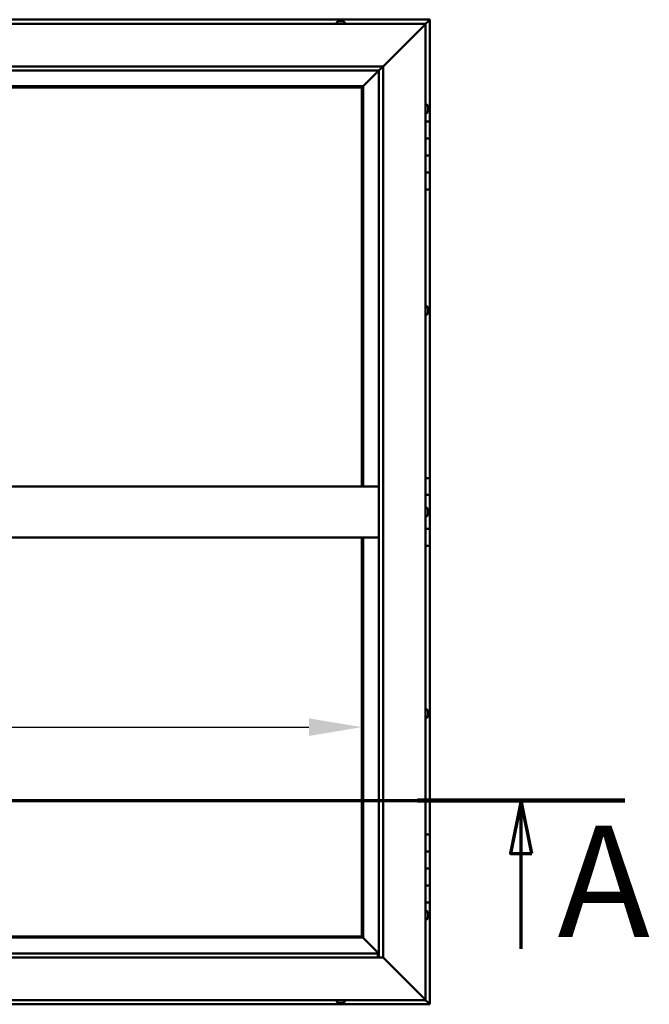
# Model space of a CAD drawing. Units: millimetres. Extents: x -6400 to 24304, y 3138 to 8837.
# Drawn here: x -3741 to -2999, y 4186 to 5346 of the extents above; entities that cross this region are included whole.
import ezdxf

# ---------------------------------------------------------------- set-up
doc = ezdxf.new("R2010")
doc.units = ezdxf.units.MM
doc.header["$LTSCALE"] = 25
doc.linetypes.add('CHAIN', pattern=[0.3543, 0.2362, -0.0295, 0.0591, -0.0295])
for name, color, linetype, lineweight in [('Dimension (ISO)', 7, 'Continuous', 25), ('Section Line (ISO)', 7, 'CHAIN', 70), ('Visible (ISO)', 7, 'Continuous', 50)]:
    doc.layers.add(name, color=color, linetype=linetype, lineweight=lineweight)
doc.styles.add('Label Text (ISO)', font='tahoma.ttf')
doc.styles.add('Note Text (ISO)', font='tahoma.ttf')
doc.dimstyles.new('Default (ISO)', dxfattribs={"dimscale": 25, "dimtxt": 3.5, "dimasz": 2.5, "dimexe": 3.175, "dimexo": 0, "dimgap": 0.762, "dimtad": 1, "dimrnd": 1e-08, "dimzin": 0, "dimtxsty": 'Note Text (ISO)', "dimcen": 0.09, "dimdle": 10, "dimclrd": 256, "dimclre": 256, "dimclrt": 256, "dimazin": 0, "dimtfac": 1.001486, "dimtmove": 0, "dimatfit": 3, "dimfxl": 1, "dimtolj": 1, "dimtzin": 0, "dimlwd": -1, "dimlwe": -1, "dimarcsym": 0})

# ---------------------------------------------------------------- blocks, each defined once
blk = doc.blocks.new('2dTransSection0')
at = {"layer": 'Section Line (ISO)', "linetype": 'CHAIN', "ltscale": 43.403267}
blk.add_line((-253.914, 177.059), (-121.114, 177.059), dxfattribs=at)
at = {"layer": 'Section Line (ISO)', "linetype": 'Continuous', "lineweight": 140}
blk.add_line((-130.892, 177.059), (-121.114, 177.059), dxfattribs=at)
at = {"layer": 'Section Line (ISO)', "linetype": 'Continuous'}
for p, q in [((-126.003, 177.059), (-126.503, 174.559)), ((-126.003, 174.559), (-126.003, 177.059)), ((-125.503, 174.559), (-126.003, 177.059)), ((-126.503, 174.559), (-125.503, 174.559)), ((-126.003, 170.066), (-126.003, 174.559))]:
    blk.add_line(p, q, dxfattribs=at)
at = {"layer": 'Section Line (ISO)', "linetype": 'Continuous', "flags": 128}
blk.add_lwpolyline([(-125.503, 174.559), (-126.003, 177.059), (-126.503, 174.559), (-125.503, 174.559)], dxfattribs=at)
at = {"layer": 'Section Line (ISO)'}
blk.add_solid([(-125.503, 174.559), (-126.003, 177.059), (-126.503, 174.559), (-125.503, 174.559)], dxfattribs=at)
at = {"layer": 'Section Line (ISO)', "insert": (-124.292, 168.993), "char_height": 5.25, "attachment_point": 7, "style": 'Label Text (ISO)'}
blk.add_mtext('A', dxfattribs=at)
blk = doc.blocks.new('*D9')
at = {"layer": 'Defpoints', "color": 0, "transparency": 16777216}
for p in [(-6037.9, 4540.6), (-3337.9, 4540.6), (-3337.9, 4513)]:
    blk.add_point(p, dxfattribs=at)
at = {"layer": 'Dimension (ISO)', "transparency": 16777216}
blk.add_line((-5975.4, 4513), (-3400.4, 4513), dxfattribs=at)
for points in [[(-5975.4, 4523.4), (-5975.4, 4502.6), (-6037.9, 4513)], [(-3400.4, 4523.4), (-3400.4, 4502.6), (-3337.9, 4513)]]:
    blk.add_solid(points, dxfattribs=at)
at = {"layer": 'Dimension (ISO)', "transparency": 16777216, "insert": (-4457.3, 4623.2), "char_height": 87.5, "attachment_point": 1, "style": 'Note Text (ISO)'}
blk.add_mtext('\\A1;2700', dxfattribs=at)

msp = doc.modelspace()

# ---------------------------------------------------------------- linework, layer by layer
at = {"layer": 'Visible (ISO)'}
for p, q in [((-3257.9, 5346.5), (-4667.9, 5346.5)), ((-4662.9, 5341.5), (-3262.9, 5341.5)), ((-3367.6, 5343.4), (-3367.6, 5341.5)), ((-3365, 5344.7), (-3365.1, 5344.7)), ((-3365.1, 5344.7), (-3365.1, 5344.7)), ((-3365, 5344.7), (-3363.9, 5344.7)), ((-3363.7, 5344.7), (-3363.9, 5344.7)), ((-3363.7, 5344.7), (-3363.5, 5344.7)), ((-3363.5, 5344.7), (-3361.7, 5344.7)), ((-3361.7, 5344.7), (-3361.4, 5344.7)), ((-3361.4, 5344.7), (-3361.3, 5344.7)), ((-3361.4, 5344.7), (-3361.4, 5344.7)), ((-3361.3, 5344.7), (-3361.3, 5344.7)), ((-3361.3, 5344.7), (-3360.7, 5344.7)), ((-3358.1, 5343.4), (-3358.1, 5341.5)), ((-3312.9, 5291.5), (-3265.4, 5339)), ((-3265.4, 5339), (-3312.9, 5291.5)), ((-3262.9, 5341.5), (-3265.4, 5339)), ((-3265.4, 5339), (-3262.9, 5341.5)), ((-3262.9, 5341.5), (-3259.5, 5344.9)), ((-3259.5, 5344.9), (-3262.9, 5341.5)), ((-3262.9, 5341.5), (-3262.9, 4191.5)), ((-3257.9, 5346.5), (-3259.5, 5344.9)), ((-3257.9, 5346.5), (-3259.5, 5344.9)), ((-3259.5, 5344.9), (-3257.9, 5346.5)), ((-3257.9, 5346.5), (-3257.9, 5346.5)), ((-3257.9, 5346.5), (-3257.9, 5346.5)), ((-3257.9, 5226.5), (-3257.9, 5346.5)), ((-3257.9, 5346.5), (-3257.9, 5346.5)), ((-4612.9, 5291.5), (-3312.9, 5291.5)), ((-3317.8, 5286.6), (-3312.9, 5291.5)), ((-3312.9, 5291.5), (-3312.9, 4241.5)), ((-3317.9, 5286.5), (-4607.9, 5286.5)), ((-3336.3, 5268.1), (-3317.9, 5286.5)), ((-3317.9, 5286.5), (-3336.3, 5268.1)), ((-3317.9, 5286.5), (-3317.8, 5286.6)), ((-3317.9, 4241.5), (-3317.9, 5286.5)), ((-3336.4, 5268), (-4589.4, 5268)), ((-4587.9, 5266.5), (-3337.9, 5266.5)), ((-3337.9, 5266.5), (-3336.4, 5268)), ((-3336.4, 5268), (-3337.9, 5266.5)), ((-3337.9, 5266.5), (-3337.9, 4796.5)), ((-3336.4, 5268), (-3336.3, 5268.1)), ((-3336.3, 5268.1), (-3336.4, 5268)), ((-3336.4, 4796.5), (-3336.4, 5268)), ((-3261, 5246.2), (-3262.9, 5246.2)), ((-3259.6, 5243.7), (-3259.6, 5243.4)), ((-3259.6, 5243.3), (-3259.6, 5243.4)), ((-3259.6, 5243.3), (-3259.6, 5243.1)), ((-3261, 5236.7), (-3262.9, 5236.7)), ((-3259.6, 5243.1), (-3259.6, 5241.4)), ((-3259.6, 5241.3), (-3259.6, 5241.4)), ((-3259.6, 5241.3), (-3259.6, 5241)), ((-3259.6, 5241), (-3259.6, 5239.5)), ((-3259.6, 5239.4), (-3259.6, 5239.5)), ((-3259.6, 5239.4), (-3259.6, 5239.3)), ((-3257.9, 5226.5), (-3262.9, 5226.5)), ((-3257.9, 5226.5), (-3257.9, 5206.5)), ((-3257.9, 5206.5), (-3262.9, 5206.5)), ((-3262.9, 5206.5), (-3257.9, 5206.5)), ((-3257.9, 5186.5), (-3257.9, 5206.5)), ((-3262.9, 5186.5), (-3257.9, 5186.5)), ((-3257.9, 5186.5), (-3262.9, 5186.5)), ((-3257.9, 5186.5), (-3257.9, 5186.5)), ((-3257.9, 5186.5), (-3257.9, 5166.5)), ((-3257.9, 5166.5), (-3262.9, 5166.5)), ((-3262.9, 5166.5), (-3257.9, 5166.5)), ((-3257.9, 5146.5), (-3257.9, 5166.5)), ((-3262.9, 5146.5), (-3257.9, 5146.5)), ((-3257.9, 4806.5), (-3257.9, 5146.5)), ((-3261, 5008.7), (-3262.9, 5008.7)), ((-3259.6, 5006.2), (-3259.6, 5005.7)), ((-3259.6, 5005.6), (-3259.6, 5005.7)), ((-3259.6, 5005.6), (-3259.6, 5005.5)), ((-3259.6, 5005.5), (-3259.6, 5005.3)), ((-3259.6, 5005.5), (-3259.6, 5005.5)), ((-3259.6, 5005.3), (-3259.6, 5003.6)), ((-3259.6, 5003.6), (-3259.6, 5003.2)), ((-3259.6, 5003.2), (-3259.6, 5001.9)), ((-3259.6, 5001.8), (-3259.6, 5001.9)), ((-3259.6, 5001.8), (-3259.6, 5001.8)), ((-3261, 4999.2), (-3262.9, 4999.2)), ((-3257.9, 4806.5), (-3262.9, 4806.5)), ((-3257.9, 4806.5), (-3257.9, 4786.5)), ((-4607.9, 4796.5), (-3317.9, 4796.5)), ((-3257.9, 4786.5), (-3262.9, 4786.5)), ((-3262.9, 4786.5), (-3257.9, 4786.5)), ((-3257.9, 4766.5), (-3257.9, 4786.5)), ((-3261, 4771.2), (-3262.9, 4771.2)), ((-3259.6, 4768.7), (-3259.6, 4768.6)), ((-3259.6, 4768.4), (-3259.6, 4768.6)), ((-3259.6, 4768.4), (-3259.6, 4766.9)), ((-3261, 4761.7), (-3262.9, 4761.7)), ((-3259.6, 4766.9), (-3259.6, 4766.7)), ((-3259.6, 4766.5), (-3259.6, 4766.7)), ((-3259.6, 4766.5), (-3259.6, 4764.8)), ((-3259.6, 4766.5), (-3257.9, 4766.5)), ((-3257.9, 4766.5), (-3259.6, 4766.5)), ((-3259.6, 4764.8), (-3259.6, 4764.7)), ((-3259.6, 4764.6), (-3259.6, 4764.7)), ((-3259.6, 4764.6), (-3259.6, 4764.3)), ((-3257.9, 4766.5), (-3257.9, 4766.5)), ((-3257.9, 4766.5), (-3257.9, 4746.5)), ((-3257.9, 4746.5), (-3262.9, 4746.5)), ((-3262.9, 4746.5), (-3257.9, 4746.5)), ((-3257.9, 4726.5), (-3257.9, 4746.5)), ((-4607.9, 4736.5), (-3317.9, 4736.5)), ((-3337.9, 4736.5), (-3337.9, 4266.5)), ((-3336.4, 4265), (-3336.4, 4736.5)), ((-3262.9, 4726.5), (-3257.9, 4726.5)), ((-3257.9, 4386.5), (-3257.9, 4726.5)), ((-3261, 4533.7), (-3262.9, 4533.7)), ((-3261, 4524.2), (-3262.9, 4524.2)), ((-3259.6, 4531.2), (-3259.6, 4531)), ((-3259.6, 4530.9), (-3259.6, 4531)), ((-3259.6, 4530.9), (-3259.6, 4530.8)), ((-3259.6, 4530.8), (-3259.6, 4529.3)), ((-3259.6, 4529.1), (-3259.6, 4529.3)), ((-3259.6, 4528.9), (-3259.6, 4527.2)), ((-3259.6, 4527.2), (-3259.6, 4527.1)), ((-3259.6, 4527), (-3259.6, 4527.1)), ((-3259.6, 4527), (-3259.6, 4526.8)), ((-3257.9, 4386.5), (-3262.9, 4386.5)), ((-3257.9, 4386.5), (-3257.9, 4366.5)), ((-3257.9, 4366.5), (-3262.9, 4366.5)), ((-3262.9, 4366.5), (-3257.9, 4366.5)), ((-3257.9, 4346.5), (-3257.9, 4366.5)), ((-3262.9, 4346.5), (-3257.9, 4346.5)), ((-3257.9, 4346.5), (-3262.9, 4346.5)), ((-3257.9, 4346.5), (-3257.9, 4346.5)), ((-3257.9, 4346.5), (-3257.9, 4326.5)), ((-3257.9, 4326.5), (-3262.9, 4326.5)), ((-3262.9, 4326.5), (-3257.9, 4326.5)), ((-3257.9, 4306.5), (-3257.9, 4326.5)), ((-3262.9, 4306.5), (-3257.9, 4306.5)), ((-3257.9, 4186.5), (-3257.9, 4306.5)), ((-3261, 4296.2), (-3262.9, 4296.2)), ((-3259.6, 4293.7), (-3259.6, 4293.4)), ((-3259.6, 4293.3), (-3259.6, 4293.4)), ((-3259.6, 4293.3), (-3259.6, 4293.1)), ((-3259.6, 4293.1), (-3259.6, 4291.4)), ((-3261, 4286.7), (-3262.9, 4286.7)), ((-3259.6, 4291.3), (-3259.6, 4291.4)), ((-3259.6, 4291.3), (-3259.6, 4291)), ((-3259.6, 4291), (-3259.6, 4289.5)), ((-3259.6, 4289.4), (-3259.6, 4289.5)), ((-3259.6, 4289.4), (-3259.6, 4289.3)), ((-4589.4, 4265), (-3336.4, 4265)), ((-3337.9, 4266.5), (-4587.9, 4266.5)), ((-3336.4, 4265), (-3337.9, 4266.5)), ((-3337.9, 4266.5), (-3336.4, 4265)), ((-3336.3, 4264.9), (-3336.4, 4265)), ((-3336.4, 4265), (-3336.3, 4264.9)), ((-3317.9, 4246.5), (-3336.3, 4264.9)), ((-3336.3, 4264.9), (-3317.9, 4246.5)), ((-4607.9, 4246.5), (-3318.9, 4246.5)), ((-3318.9, 4246.5), (-3318.9, 4246.4)), ((-3318.9, 4246.4), (-3318.9, 4241.5)), ((-3312.9, 4241.5), (-4612.9, 4241.5)), ((-3265.4, 4194), (-3312.9, 4241.5)), ((-3312.9, 4241.5), (-3265.4, 4194)), ((-3262.9, 4191.5), (-4662.9, 4191.5)), ((-3367.6, 4189.6), (-3367.6, 4191.5)), ((-3365.1, 4188.2), (-3365, 4188.2)), ((-3365.1, 4188.2), (-3365.1, 4188.2)), ((-3363.8, 4188.2), (-3365, 4188.2)), ((-3363.4, 4188.2), (-3363.8, 4188.2)), ((-3361.6, 4188.2), (-3363.4, 4188.2)), ((-3361.4, 4188.2), (-3361.6, 4188.2)), ((-3361.3, 4188.2), (-3361.4, 4188.2)), ((-3361.4, 4188.2), (-3361.4, 4188.2)), ((-3361.3, 4188.2), (-3361.2, 4188.2)), ((-3360.7, 4188.2), (-3361.2, 4188.2)), ((-3358.1, 4189.6), (-3358.1, 4191.5)), ((-3265.4, 4194), (-3262.9, 4191.5)), ((-3262.9, 4191.5), (-3265.4, 4194)), ((-3259.5, 4188.1), (-3262.9, 4191.5)), ((-3262.9, 4191.5), (-3259.5, 4188.1)), ((-3259.5, 4188.1), (-3257.9, 4186.5)), ((-3257.9, 4186.5), (-3259.5, 4188.1)), ((-4667.9, 4186.5), (-3257.9, 4186.5)), ((-3257.9, 4186.5), (-3257.9, 4186.5)), ((-3257.9, 4186.5), (-3257.9, 4186.5)), ((-3257.9, 4186.5), (-3257.9, 4186.5)), ((-3257.9, 4186.5), (-3257.9, 4186.5)), ((-3257.9, 4186.5), (-3257.9, 4186.5)), ((-3257.9, 4186.5), (-3257.9, 4186.5))]:
    msp.add_line(p, q, dxfattribs=at)
for centre, radius, start, end in [((-3367.4, 5343.4), 0.2, 125.6853, 180), ((-3362.9, 5337), 8, 106.0077, 125.6853), ((-3362.9, 5337), 8, 54.3147, 73.9923), ((-3358.3, 5343.4), 0.2, 0, 54.3147), ((-3261, 5246), 0.2, 35.6853, 90), ((-3267.3, 5241.5), 8, 16.0077, 35.6853), ((-3261, 5236.9), 0.2, 270, 324.3147), ((-3267.3, 5241.5), 8, 324.3147, 343.9923), ((-3261, 5008.5), 0.2, 35.6853, 90), ((-3267.3, 5004), 8, 16.0077, 35.6853), ((-3267.3, 5004), 8, 324.3147, 343.9923), ((-3261, 4999.4), 0.2, 270, 324.3147), ((-3261, 4771), 0.2, 35.6853, 90), ((-3267.3, 4766.5), 8, 16.0077, 35.6853), ((-3261, 4761.9), 0.2, 270, 324.3147), ((-3267.3, 4766.5), 8, 324.3147, 343.9923), ((-3261, 4533.5), 0.2, 35.6853, 90), ((-3261, 4524.4), 0.2, 270, 324.3147), ((-3267.3, 4529), 8, 16.0077, 35.6853), ((-3267.3, 4529), 8, 324.3147, 343.9923), ((-3261, 4296), 0.2, 35.6853, 90), ((-3267.3, 4291.5), 8, 16.0077, 35.6853), ((-3261, 4286.9), 0.2, 270, 324.3147), ((-3267.3, 4291.5), 8, 324.3147, 343.9923), ((-3367.4, 4189.6), 0.2, 180, 234.3147), ((-3362.9, 4195.9), 8, 234.3147, 253.9923), ((-3362.9, 4195.9), 8, 286.0077, 305.6853), ((-3358.3, 4189.6), 0.2, 305.6853, 0)]:
    msp.add_arc(centre, radius, start, end, dxfattribs=at)
for points, knots in [([(-3365, 5344.7), (-3365, 5344.7), (-3365.1, 5344.7), (-3365.1, 5344.7), (-3365.1, 5344.7), (-3365.1, 5344.7), (-3365.1, 5344.7), (-3365.1, 5344.7)], [0.17438702, 0.17438702, 0.17438702, 0.17438702, 0.18896797, 0.18896797, 0.20586323, 0.20586323, 0.21737852, 0.21737852, 0.21737852, 0.21737852]), ([(-3363.5, 5344.7), (-3363.5, 5344.7), (-3363.6, 5344.7), (-3363.7, 5344.7), (-3363.7, 5344.7), (-3363.8, 5344.7), (-3363.8, 5344.7), (-3363.9, 5344.7)], [0.17438702, 0.17438702, 0.17438702, 0.17438702, 0.18896797, 0.18896797, 0.20586323, 0.20586323, 0.21737852, 0.21737852, 0.21737852, 0.21737852]), ([(-3361.3, 5344.7), (-3361.3, 5344.7), (-3361.4, 5344.7), (-3361.4, 5344.7), (-3361.5, 5344.7), (-3361.6, 5344.7), (-3361.6, 5344.7), (-3361.7, 5344.7)], [0.17438702, 0.17438702, 0.17438702, 0.17438702, 0.18896797, 0.18896797, 0.20586323, 0.20586323, 0.21737851, 0.21737851, 0.21737851, 0.21737851]), ([(-3259.6, 5243.1), (-3259.6, 5243.1), (-3259.6, 5243.2), (-3259.6, 5243.3), (-3259.6, 5243.3), (-3259.6, 5243.3), (-3259.6, 5243.3), (-3259.6, 5243.4)], [0.17438702, 0.17438702, 0.17438702, 0.17438702, 0.18896797, 0.18896797, 0.20586323, 0.20586323, 0.21737852, 0.21737852, 0.21737852, 0.21737852]), ([(-3259.6, 5241), (-3259.6, 5241), (-3259.6, 5241.1), (-3259.6, 5241.2), (-3259.6, 5241.2), (-3259.6, 5241.3), (-3259.6, 5241.4), (-3259.6, 5241.4)], [0.17438702, 0.17438702, 0.17438702, 0.17438702, 0.18896797, 0.18896797, 0.20586323, 0.20586323, 0.21737851, 0.21737851, 0.21737851, 0.21737851]), ([(-3259.6, 5239.4), (-3259.6, 5239.4), (-3259.6, 5239.4), (-3259.6, 5239.4), (-3259.6, 5239.4), (-3259.6, 5239.5), (-3259.6, 5239.5), (-3259.6, 5239.5)], [0.17438702, 0.17438702, 0.17438702, 0.17438702, 0.18896797, 0.18896797, 0.20586323, 0.20586323, 0.21737851, 0.21737851, 0.21737851, 0.21737851]), ([(-3259.6, 5005.3), (-3259.6, 5005.4), (-3259.6, 5005.4), (-3259.6, 5005.5), (-3259.6, 5005.6), (-3259.6, 5005.6), (-3259.6, 5005.6), (-3259.6, 5005.7)], [0.17438702, 0.17438702, 0.17438702, 0.17438702, 0.18896797, 0.18896797, 0.20586323, 0.20586323, 0.21737852, 0.21737852, 0.21737852, 0.21737852]), ([(-3259.6, 5003.2), (-3259.6, 5003.2), (-3259.6, 5003.2), (-3259.6, 5003.3), (-3259.6, 5003.4), (-3259.6, 5003.5), (-3259.6, 5003.5), (-3259.6, 5003.6)], [0.17438702, 0.17438702, 0.17438702, 0.17438702, 0.18896797, 0.18896797, 0.20586323, 0.20586323, 0.21737851, 0.21737851, 0.21737851, 0.21737851]), ([(-3259.6, 5001.8), (-3259.6, 5001.8), (-3259.6, 5001.8), (-3259.6, 5001.8), (-3259.6, 5001.8), (-3259.6, 5001.8), (-3259.6, 5001.9), (-3259.6, 5001.9)], [0.17438702, 0.17438702, 0.17438702, 0.17438702, 0.18896797, 0.18896797, 0.20586323, 0.20586323, 0.21737851, 0.21737851, 0.21737851, 0.21737851]), ([(-3259.6, 4768.4), (-3259.6, 4768.4), (-3259.6, 4768.5), (-3259.6, 4768.5), (-3259.6, 4768.5), (-3259.6, 4768.6), (-3259.6, 4768.6), (-3259.6, 4768.6)], [0.17438702, 0.17438702, 0.17438702, 0.17438702, 0.18896797, 0.18896797, 0.20586323, 0.20586323, 0.21737852, 0.21737852, 0.21737852, 0.21737852]), ([(-3259.6, 4766.5), (-3259.6, 4766.5), (-3259.6, 4766.6), (-3259.6, 4766.7), (-3259.6, 4766.8), (-3259.6, 4766.9), (-3259.6, 4766.9), (-3259.6, 4766.9)], [0.17438702, 0.17438702, 0.17438702, 0.17438702, 0.18896797, 0.18896797, 0.20586323, 0.20586323, 0.21737851, 0.21737851, 0.21737851, 0.21737851]), ([(-3259.6, 4764.6), (-3259.6, 4764.6), (-3259.6, 4764.6), (-3259.6, 4764.6), (-3259.6, 4764.7), (-3259.6, 4764.8), (-3259.6, 4764.8), (-3259.6, 4764.8)], [0.17438702, 0.17438702, 0.17438702, 0.17438702, 0.18896797, 0.18896797, 0.20586323, 0.20586323, 0.21737851, 0.21737851, 0.21737851, 0.21737851]), ([(-3259.6, 4530.8), (-3259.6, 4530.9), (-3259.6, 4530.9), (-3259.6, 4531), (-3259.6, 4531), (-3259.6, 4531), (-3259.6, 4531), (-3259.6, 4531)], [0.17438702, 0.17438702, 0.17438702, 0.17438702, 0.18896797, 0.18896797, 0.20586323, 0.20586323, 0.21737852, 0.21737852, 0.21737852, 0.21737852]), ([(-3259.6, 4528.9), (-3259.6, 4528.9), (-3259.6, 4529), (-3259.6, 4529.1), (-3259.6, 4529.1), (-3259.6, 4529.2), (-3259.6, 4529.3), (-3259.6, 4529.3)], [0.17438702, 0.17438702, 0.17438702, 0.17438702, 0.18896797, 0.18896797, 0.20586323, 0.20586323, 0.21737851, 0.21737851, 0.21737851, 0.21737851]), ([(-3259.6, 4527), (-3259.6, 4527), (-3259.6, 4527), (-3259.6, 4527.1), (-3259.6, 4527.1), (-3259.6, 4527.2), (-3259.6, 4527.2), (-3259.6, 4527.2)], [0.17438702, 0.17438702, 0.17438702, 0.17438702, 0.18896797, 0.18896797, 0.20586323, 0.20586323, 0.21737851, 0.21737851, 0.21737851, 0.21737851]), ([(-3259.6, 4293.1), (-3259.6, 4293.1), (-3259.6, 4293.2), (-3259.6, 4293.3), (-3259.6, 4293.3), (-3259.6, 4293.3), (-3259.6, 4293.3), (-3259.6, 4293.4)], [0.17438702, 0.17438702, 0.17438702, 0.17438702, 0.18896797, 0.18896797, 0.20586323, 0.20586323, 0.21737852, 0.21737852, 0.21737852, 0.21737852]), ([(-3259.6, 4291), (-3259.6, 4291), (-3259.6, 4291.1), (-3259.6, 4291.2), (-3259.6, 4291.2), (-3259.6, 4291.3), (-3259.6, 4291.4), (-3259.6, 4291.4)], [0.17438702, 0.17438702, 0.17438702, 0.17438702, 0.18896797, 0.18896797, 0.20586323, 0.20586323, 0.21737851, 0.21737851, 0.21737851, 0.21737851]), ([(-3259.6, 4289.4), (-3259.6, 4289.4), (-3259.6, 4289.4), (-3259.6, 4289.4), (-3259.6, 4289.4), (-3259.6, 4289.5), (-3259.6, 4289.5), (-3259.6, 4289.5)], [0.17438702, 0.17438702, 0.17438702, 0.17438702, 0.18896797, 0.18896797, 0.20586323, 0.20586323, 0.21737851, 0.21737851, 0.21737851, 0.21737851]), ([(-3365.1, 4188.2), (-3365.1, 4188.2), (-3365.1, 4188.2), (-3365.1, 4188.2), (-3365.1, 4188.2), (-3365, 4188.2), (-3365, 4188.2), (-3365, 4188.2)], [0.17438702, 0.17438702, 0.17438702, 0.17438702, 0.18896797, 0.18896797, 0.20586323, 0.20586323, 0.21737852, 0.21737852, 0.21737852, 0.21737852]), ([(-3363.8, 4188.2), (-3363.7, 4188.2), (-3363.7, 4188.2), (-3363.6, 4188.2), (-3363.5, 4188.2), (-3363.4, 4188.2), (-3363.4, 4188.2), (-3363.4, 4188.2)], [0.17438702, 0.17438702, 0.17438702, 0.17438702, 0.18896797, 0.18896797, 0.20586323, 0.20586323, 0.21737852, 0.21737852, 0.21737852, 0.21737852]), ([(-3361.6, 4188.2), (-3361.5, 4188.2), (-3361.5, 4188.2), (-3361.4, 4188.2), (-3361.3, 4188.2), (-3361.3, 4188.2), (-3361.3, 4188.2), (-3361.2, 4188.2)], [0.17438702, 0.17438702, 0.17438702, 0.17438702, 0.18896797, 0.18896797, 0.20586323, 0.20586323, 0.21737852, 0.21737852, 0.21737852, 0.21737852])]:
    msp.add_open_spline(points, degree=3, knots=knots, dxfattribs=at)
msp.add_open_spline([(-3259.6, 4529.1), (-3259.6, 4529), (-3259.6, 4529), (-3259.6, 4529)], degree=3, dxfattribs=at)

# ---------------------------------------------------------------- block references
at = {"layer": 'Section Line (ISO)', "xscale": 25, "yscale": 25, "zscale": 25}
msp.add_blockref('2dTransSection0', (0, 0), dxfattribs=at)

# ---------------------------------------------------------------- dimensions: what is measured, and where the dimension line sits
at = {"layer": 'Dimension (ISO)'}
dim = msp.add_linear_dim(base=(-3337.9, 4513), p1=(-6037.9, 4540.6), p2=(-3337.9, 4540.6), dimstyle='Default (ISO)', override={"dimgap": 0.762, "dimdec": 0, "dimse1": 1, "dimse2": 1, "dimtol": 0, "dimlim": 0, "dimtp": 0, "dimtm": 0, "dimtdec": 2, "dimtofl": 0, "dimatfit": 1}, dxfattribs=at)
dim.commit()
dim.dimension.update_dxf_attribs({"geometry": '*D9', "text_midpoint": (-4331.6, 4513), "dimtype": 160})

doc.saveas('drawing.dxf')
